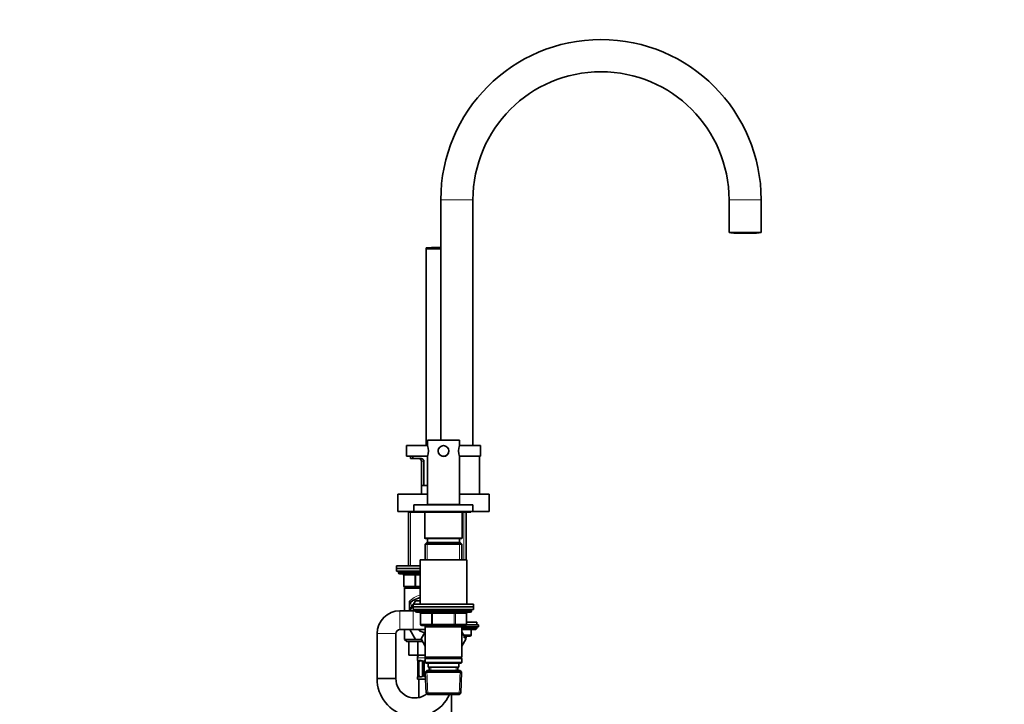
# Model space of a CAD drawing. Units: millimetres. Extents: x 0 to 2431, y 0 to 2734.
# Drawn here: x 1697 to 2431, y 1695 to 2205 of the extents above; entities that cross this region are included whole.
import ezdxf
from ezdxf import colors
from ezdxf.entities.mleader import LeaderData, LeaderLine
from ezdxf.math import Vec2, Vec3

# ---------------------------------------------------------------- set-up
doc = ezdxf.new("R2010")
doc.units = ezdxf.units.MM
doc.layers.add('DV4_Défaut', color=7, linetype='Continuous')
doc.layers.add('Défaut', color=7, linetype='Continuous')

# ---------------------------------------------------------------- blocks, each defined once
blk = doc.blocks.new('_DOT')
at = {"color": 0}
blk.add_line((0, 0), (-1, 0), dxfattribs=at)
at = {"color": 0, "const_width": 0.333}
blk.add_lwpolyline([(-0.1665, 0, 1), (0.1665, 0, 1)], format="xyb", close=True, dxfattribs=at)
blk = doc.blocks.new('SE3')
at = {"layer": 'DV4_Défaut', "color": 7, "linetype": 'Continuous', "lineweight": 18}
for p, q in [((2010.83, 2070.76), (2034.83, 2070.76)), ((2225.83, 2070.76), (2249.83, 2070.76)), ((1998.25, 1875.76), (1996.33, 1875.76)), ((1988.27, 1837.76), (1988.27, 1797.76)), ((2027.97, 1802.26), (2027.97, 1837.76)), ((1998.83, 1818.56), (2026.83, 1818.56)), ((2000.77, 1815.26), (2000.77, 1802.26)), ((2024.89, 1815.26), (2024.89, 1802.26)), ((1979.33, 1792.76), (1995.33, 1792.76)), ((1983.3, 1790.76), (1983.16, 1790.76)), ((1991.38, 1790.76), (1983.3, 1790.76)), ((1983.3, 1790.76), (1983.3, 1782.76)), ((1991.38, 1790.76), (1992.25, 1790.76)), ((1991.38, 1782.76), (1991.38, 1790.76)), ((1992.25, 1791.76), (1992.25, 1790.76)), ((1992.25, 1790.76), (1992.25, 1782.76)), ((1995.33, 1790.76), (1992.25, 1790.76)), ((1983.3, 1782.76), (1983.16, 1782.76)), ((1983.3, 1782.76), (1991.38, 1782.76)), ((1988.27, 1781.76), (1988.27, 1781.26)), ((1991.38, 1782.76), (1992.25, 1782.76)), ((1992.25, 1782.76), (1995.33, 1782.76)), ((1992.25, 1782.76), (1992.25, 1781.76)), ((1987.17, 1764.26), (1987.17, 1771.08)), ((1980.33, 1764.26), (1980.33, 1750.26)), ((1990.33, 1764.26), (1990.33, 1750.26)), ((2033.83, 1764.26), (1991.83, 1764.26)), ((2004.75, 1762.26), (2004.75, 1763.26)), ((2020.91, 1762.26), (2020.91, 1763.26)), ((1995.8, 1762.26), (1995.66, 1762.26)), ((2003.88, 1762.26), (1995.8, 1762.26)), ((1995.8, 1762.26), (1995.8, 1754.26)), ((2004.75, 1762.26), (2003.88, 1762.26)), ((2003.88, 1754.26), (2003.88, 1762.26)), ((2020.91, 1762.26), (2004.75, 1762.26)), ((2004.75, 1762.26), (2004.75, 1754.26)), ((2020.91, 1762.26), (2021.78, 1762.26)), ((2020.91, 1754.26), (2020.91, 1762.26)), ((2029.86, 1762.26), (2021.78, 1762.26)), ((2021.78, 1762.26), (2021.78, 1754.26)), ((2029.86, 1762.26), (2030, 1762.26)), ((2029.86, 1754.26), (2029.86, 1762.26)), ((1995.8, 1754.26), (1995.66, 1754.26)), ((1995.8, 1754.26), (2003.88, 1754.26)), ((2000.77, 1753.26), (2000.77, 1752.26)), ((2003.88, 1754.26), (2004.75, 1754.26)), ((2004.75, 1754.26), (2020.91, 1754.26)), ((2004.75, 1753.26), (2004.75, 1754.26)), ((2020.91, 1754.26), (2021.78, 1754.26)), ((2020.91, 1754.26), (2020.91, 1753.26)), ((2021.78, 1754.26), (2029.86, 1754.26)), ((2024.89, 1753.26), (2024.89, 1752.26)), ((2026.43, 1751.76), (2037.83, 1751.76)), ((2029.86, 1754.26), (2030, 1754.26)), ((2033.33, 1746.26), (2033.33, 1750.26)), ((1963.33, 1747.26), (1977.33, 1747.26)), ((2027.84, 1746.26), (2033.33, 1746.26)), ((2027.97, 1744.17), (2027.97, 1745.26)), ((2033.33, 1746.26), (2033.46, 1746.26)), ((1999.73, 1729.26), (1993.33, 1729.26)), ((1993.41, 1727.42), (1993.33, 1727.42)), ((1994.69, 1727.42), (1996.19, 1727.42)), ((1993.81, 1726.02), (1993.81, 1716.14)), ((1993.92, 1716.14), (1993.92, 1726.02)), ((1994.53, 1726.02), (1993.92, 1726.02)), ((1997.28, 1726.02), (1997.52, 1726.02)), ((1997.52, 1726.02), (1997.52, 1716.14)), ((1997.79, 1716.14), (1997.79, 1726.02)), ((1998.33, 1726.02), (1997.79, 1726.02)), ((2001.18, 1701.8), (2000.39, 1719.72)), ((2003.38, 1719.81), (2003.27, 1722.26)), ((2022.28, 1719.81), (2022.39, 1722.26)), ((2024.48, 1701.8), (2025.27, 1719.72)), ((1993.33, 1714.74), (1993.41, 1714.74)), ((1993.92, 1716.14), (1994.53, 1716.14)), ((1996.19, 1714.74), (1994.69, 1714.74)), ((1997.52, 1716.14), (1997.28, 1716.14)), ((1997.79, 1716.14), (1998.33, 1716.14)), ((1999.45, 1714.74), (1999.27, 1714.74))]:
    blk.add_line(p, q, dxfattribs=at)
at = {"layer": 'DV4_Défaut', "color": 7, "linetype": 'Continuous', "lineweight": 35}
for p, q in [((2010.83, 2070.76), (2010.83, 1891.46)), ((2034.83, 1887.46), (2034.83, 2070.76)), ((2225.83, 2070.76), (2225.83, 2046.26)), ((2249.83, 2046.26), (2249.83, 2070.76)), ((2225.83, 2046.26), (2249.83, 2046.26)), ((2227.25, 2046.13), (2227.25, 2046.26)), ((2229.94, 2046.13), (2227.25, 2046.13)), ((2229.33, 2046.13), (2229.33, 2045.93)), ((2229.33, 2045.93), (2246.33, 2045.93)), ((2229.94, 2046.26), (2229.94, 2046.13)), ((2229.94, 2046.13), (2230.36, 2046.13)), ((2230.36, 2046.13), (2230.36, 2046.26)), ((2235.14, 2046.13), (2235.14, 2046.26)), ((2240.52, 2046.13), (2235.14, 2046.13)), ((2240.52, 2046.26), (2240.52, 2046.13)), ((2245.3, 2046.26), (2245.3, 2046.13)), ((2245.3, 2046.13), (2245.72, 2046.13)), ((2245.72, 2046.13), (2245.72, 2046.26)), ((2248.41, 2046.13), (2245.72, 2046.13)), ((2246.33, 2045.93), (2246.33, 2046.13)), ((2248.41, 2046.26), (2248.41, 2046.13)), ((2010.83, 2034.95), (1999.83, 2034.95)), ((1999.83, 2034.95), (1999.83, 2034.41)), ((2010.83, 2034.41), (1999.83, 2034.41)), ((1999.83, 2034.41), (1999.98, 2034.26)), ((2010.83, 2034.26), (1999.83, 2034.26)), ((1999.83, 2034.26), (1999.83, 1887.46)), ((2000.83, 1891.46), (2024.83, 1891.46)), ((2000.83, 1891.46), (2000.83, 1887.46)), ((2024.83, 1887.51), (2024.83, 1891.46)), ((1985.33, 1879.46), (1985.33, 1887.46)), ((2000.85, 1887.46), (1985.33, 1887.46)), ((2040.33, 1887.46), (2024.81, 1887.46)), ((2040.33, 1887.46), (2040.33, 1879.46)), ((1985.33, 1879.46), (2000.85, 1879.46)), ((1988.33, 1879.46), (1988.33, 1877.76)), ((1988.33, 1877.76), (1989.9, 1877.76)), ((1989.9, 1877.76), (1989.9, 1879.46)), ((1989.9, 1877.76), (1996.14, 1877.76)), ((1996.33, 1875.76), (1996.33, 1857.76)), ((1998.25, 1875.76), (1998.25, 1857.76)), ((2000.83, 1879.45), (2000.83, 1843.46)), ((2024.81, 1879.46), (2040.33, 1879.46)), ((2024.83, 1843.46), (2024.83, 1879.46)), ((2039.58, 1851.26), (2039.58, 1879.46)), ((1978.83, 1851.26), (2000.83, 1851.26)), ((1978.83, 1851.26), (1978.83, 1838.26)), ((1996.33, 1857.76), (1996.33, 1851.26)), ((1996.33, 1857.76), (1998.25, 1857.76)), ((2000.83, 1857.76), (1998.25, 1857.76)), ((2024.83, 1851.26), (2046.83, 1851.26)), ((2046.83, 1838.26), (2046.83, 1851.26)), ((1978.83, 1838.26), (1990.83, 1838.26)), ((1987.23, 1838.26), (1986.73, 1837.76)), ((1998.83, 1837.76), (1986.73, 1837.76)), ((1986.73, 1837.76), (1986.73, 1797.76)), ((1990.83, 1843.26), (2034.83, 1843.26)), ((1990.83, 1843.26), (1990.83, 1838.26)), ((1990.83, 1838.26), (2034.83, 1838.26)), ((1992.33, 1838.26), (1992.33, 1837.86)), ((1992.33, 1837.86), (2033.33, 1837.86)), ((1998.83, 1837.86), (1998.83, 1818.56)), ((2000.83, 1843.46), (2024.83, 1843.46)), ((2003.83, 1843.46), (2003.83, 1843.26)), ((2021.83, 1843.26), (2021.83, 1843.46)), ((2026.83, 1818.56), (2026.83, 1837.86)), ((2026.83, 1837.76), (2032.08, 1837.76)), ((2029.83, 1802.26), (2029.83, 1837.76)), ((2033.33, 1837.86), (2033.33, 1838.26)), ((2034.83, 1838.26), (2034.83, 1843.26)), ((2034.83, 1838.26), (2046.83, 1838.26)), ((1999.13, 1818.26), (2026.53, 1818.26)), ((2000.43, 1815.26), (1999.23, 1814.06)), ((2025.23, 1815.26), (2000.43, 1815.26)), ((2000.83, 1818.26), (2000.83, 1815.26)), ((2024.83, 1815.26), (2024.83, 1818.26)), ((2026.43, 1814.06), (2025.23, 1815.26)), ((1999.23, 1814.06), (2026.43, 1814.06)), ((1999.23, 1814.06), (1999.23, 1802.26)), ((2026.43, 1802.26), (2026.43, 1814.06)), ((1995.33, 1802.26), (2030.33, 1802.26)), ((1995.33, 1802.26), (1995.33, 1769.26)), ((2030.33, 1769.26), (2030.33, 1802.26)), ((1995.33, 1797.76), (1977.83, 1797.76)), ((1977.83, 1797.76), (1977.83, 1795.76)), ((1995.33, 1795.76), (1977.83, 1795.76)), ((1995.33, 1795.76), (1977.83, 1795.76)), ((1977.83, 1795.76), (1977.83, 1793.76)), ((1995.33, 1793.76), (1977.83, 1793.76)), ((1979.33, 1793.76), (1979.33, 1792.76)), ((1995.33, 1791.76), (1980.33, 1791.76)), ((1983.16, 1790.76), (1983.16, 1782.76)), ((1995.33, 1781.26), (1983.83, 1781.26)), ((1983.83, 1781.26), (1983.83, 1764.26)), ((1992.25, 1781.76), (1984.16, 1781.76)), ((1986.73, 1781.76), (1986.73, 1781.26)), ((1995.33, 1781.76), (1992.25, 1781.76)), ((1990.51, 1769.26), (1991.96, 1771.76)), ((1991.96, 1771.76), (1995.33, 1771.76)), ((1990.33, 1764.26), (1980.33, 1764.26)), ((1987.58, 1767.51), (1987.58, 1769.2)), ((1987.58, 1764.26), (1987.58, 1767.51)), ((1987.58, 1767.51), (1988.8, 1766.29)), ((1987.63, 1764.26), (1990.33, 1768.94)), ((1990.33, 1769.26), (2035.33, 1769.26)), ((1990.33, 1769.26), (1990.33, 1767.26)), ((1990.33, 1767.26), (2035.33, 1767.26)), ((1990.33, 1767.26), (2035.33, 1767.26)), ((1990.33, 1767.26), (1990.33, 1765.26)), ((1990.33, 1765.26), (2035.33, 1765.26)), ((1991.83, 1764.26), (1990.33, 1764.26)), ((1991.83, 1765.26), (1991.83, 1764.26)), ((1992.83, 1763.26), (2032.83, 1763.26)), ((2033.83, 1764.26), (2033.83, 1765.26)), ((2035.33, 1767.26), (2035.33, 1769.26)), ((2035.33, 1765.26), (2035.33, 1767.26)), ((1995.66, 1762.26), (1995.66, 1754.26)), ((2030, 1754.26), (2030, 1762.26)), ((2030, 1755.76), (2037.83, 1755.76)), ((2037.83, 1753.76), (2037.83, 1755.76)), ((1980.33, 1750.26), (1990.33, 1750.26)), ((1983.83, 1750.26), (1983.83, 1742.86)), ((1991.96, 1742.76), (1987.63, 1750.26)), ((1990.33, 1750.26), (1999.23, 1750.26)), ((1999.23, 1748.7), (1996.09, 1743.26)), ((2004.75, 1753.26), (1996.66, 1753.26)), ((1999.23, 1753.26), (1999.23, 1752.26)), ((1999.23, 1752.26), (1999.23, 1729.76)), ((1999.23, 1752.26), (2026.43, 1752.26)), ((2020.91, 1753.26), (2004.75, 1753.26)), ((2029, 1753.26), (2020.91, 1753.26)), ((2026.43, 1752.26), (2026.43, 1753.26)), ((2026.43, 1729.76), (2026.43, 1752.26)), ((2038.83, 1752.26), (2026.43, 1752.26)), ((2026.43, 1751.1), (2037.83, 1751.1)), ((2026.43, 1750.26), (2036.98, 1750.26)), ((2026.43, 1748.7), (2029.57, 1743.26)), ((2029.55, 1743.22), (2026.43, 1748.69)), ((2038.83, 1753.76), (2029.86, 1753.76)), ((2033.46, 1746.26), (2033.46, 1750.26)), ((2036.98, 1750.26), (2037.83, 1751.1)), ((2037.83, 1751.1), (2037.83, 1751.76)), ((2038.83, 1752.26), (2038.83, 1753.76)), ((1963.33, 1747.26), (1963.33, 1713.76)), ((1977.33, 1713.76), (1977.33, 1747.26)), ((1991.9, 1742.86), (1983.83, 1742.86)), ((1983.83, 1742.86), (1985.43, 1741.26)), ((1997.24, 1741.26), (1985.43, 1741.26)), ((1987.05, 1741.26), (1987.05, 1731.26)), ((1996.37, 1742.76), (1991.96, 1742.76)), ((1993.69, 1741.26), (1993.69, 1731.26)), ((1996.09, 1743.26), (1999.23, 1737.81)), ((2026.43, 1737.81), (2029.55, 1743.22)), ((2032.46, 1745.26), (2028.42, 1745.26)), ((2029.83, 1744.17), (2029.05, 1744.17)), ((2029.33, 1743.67), (2029.83, 1744.17)), ((2029.57, 1743.26), (2029.55, 1743.22)), ((2029.83, 1744.17), (2029.83, 1745.26)), ((1987.05, 1731.26), (1993.69, 1731.26)), ((1993.33, 1729.26), (1993.33, 1727.42)), ((1993.69, 1731.26), (1999.23, 1731.26)), ((1996.42, 1727.02), (1995.01, 1727.02)), ((2026.43, 1729.76), (1999.23, 1729.76)), ((1999.23, 1729.76), (1999.73, 1729.26)), ((1999.73, 1729.26), (1999.23, 1728.76)), ((1999.23, 1728.76), (2026.43, 1728.76)), ((1999.23, 1728.76), (1999.23, 1725.76)), ((1999.73, 1729.26), (2025.93, 1729.26)), ((2025.93, 1729.26), (2026.43, 1729.76)), ((2026.43, 1728.76), (2025.93, 1729.26)), ((2026.43, 1725.76), (2026.43, 1728.76)), ((1993.81, 1726.02), (1993.78, 1726.02)), ((1993.78, 1726.02), (1993.78, 1716.14)), ((1994.53, 1716.14), (1994.53, 1726.02)), ((1997.28, 1726.02), (1997.28, 1716.14)), ((1998.33, 1716.14), (1998.33, 1726.02)), ((2026.43, 1725.76), (1999.23, 1725.76)), ((1999.23, 1725.76), (1999.73, 1725.26)), ((2000.43, 1719.76), (1999.28, 1718.56)), ((1999.73, 1725.26), (2025.93, 1725.26)), ((2025.23, 1719.76), (2000.43, 1719.76)), ((2001.33, 1725.26), (2001.33, 1722.26)), ((2001.33, 1722.26), (2024.33, 1722.26)), ((2002.11, 1722.26), (2002.22, 1719.76)), ((2023.44, 1719.76), (2023.55, 1722.26)), ((2024.33, 1722.26), (2024.33, 1725.26)), ((2026.38, 1718.56), (2025.23, 1719.76)), ((2025.93, 1725.26), (2026.43, 1725.76)), ((1977.33, 1713.76), (1963.33, 1713.76)), ((1963.33, 1713.76), (1977.33, 1713.76)), ((1993.33, 1714.74), (1993.33, 1713.26)), ((1999.51, 1713.26), (1993.33, 1713.26)), ((1993.78, 1716.14), (1993.81, 1716.14)), ((1994.33, 1713.26), (1994.33, 1699.56)), ((1995.01, 1715.14), (1996.42, 1715.14)), ((1999.28, 1718.56), (2026.38, 1718.56)), ((1999.28, 1718.56), (1999.96, 1702.96)), ((2025.7, 1702.96), (2026.38, 1718.56)), ((2025.7, 1702.96), (1999.96, 1702.96)), ((1999.96, 1702.96), (2001.22, 1701.76)), ((2001.22, 1701.76), (2024.44, 1701.76)), ((2018.83, 1402.76), (2018.83, 1701.76)), ((2024.44, 1701.76), (2025.7, 1702.96))]:
    blk.add_line(p, q, dxfattribs=at)
blk.add_circle((2012.83, 1883.46), 4, dxfattribs=at)
for centre, radius, start, end in [((2130.33, 2070.76), 119.5, 0, 180), ((2130.33, 2070.76), 95.5, 90, 180), ((2130.33, 2070.76), 95.5, 0, 90), ((2012.83, 1760.68), 274.58, 90.41734, 92.71369), ((1989.57, 1883.46), 11.96, 340.21016, 19.78984), ((2012.83, 1883.46), 4.05, 153.48685, 0), ((2012.83, 1883.46), 4.05, 0, 0.33895), ((2036.15, 1883.46), 12.02, 160.30823, 199.69177), ((1994.33, 1875.76), 2, 0, 90), ((1996.19, 1875.7), 2.06, 1.62563, 91.37892), ((2032.08, 1839.01), 1.25, 270, 293.07392), ((1999.13, 1818.56), 0.3, 180, 270), ((2026.53, 1818.56), 0.3, 270, 0), ((1980.33, 1792.76), 1, 180, 270), ((1982.16, 1790.76), 1, 0, 90), ((1984.16, 1782.76), 1, 180, 270), ((1989.58, 1769.2), 2, 126.67121, 180), ((2000.33, 1754.76), 20, 104.47751, 126.67121), ((1980.33, 1747.26), 17, 90, 180), ((1992.83, 1764.26), 1, 180, 270), ((1994.66, 1762.26), 1, 0, 90), ((2031, 1762.26), 1, 90, 180), ((2032.83, 1764.26), 1, 270, 0), ((1980.33, 1747.26), 3, 90, 180), ((2000.33, 1757.26), 9.5, 227.4631, 260.48936), ((1996.66, 1754.26), 1, 180, 270), ((2029, 1754.26), 1, 270, 0), ((2037.33, 1751.76), 0.5, 0, 90), ((2032.46, 1746.26), 1, 270, 0), ((1995.33, 1729.26), 2, 90, 180), ((1993.73, 1727.42), 0.4, 180, 238.37536), ((1990.46, 1726.02), 3.35, 359.87048, 10.27079), ((1996.62, 1726.1), 0.652, 352.71953, 32.13469), ((1999.33, 1726.02), 1, 154.41669, 180), ((1999.33, 1726.02), 1, 95.85609, 154.41669), ((1991.58, 1713.51), 28.25, 179.50398, 335.34167), ((1991.58, 1713.52), 14.25, 179.02601, 308.8419), ((1993.73, 1714.74), 0.4, 124.43502, 180), ((1990.46, 1716.13), 3.35, 349.73036, 0.12837), ((1996.53, 1716.07), 0.736, 330.61125, 5.58871), ((1999.33, 1716.14), 1, 180, 205.58331), ((1999.33, 1716.14), 1, 205.58331, 270)]:
    blk.add_arc(centre, radius, start, end, dxfattribs=at)
at = {"layer": 'DV4_Défaut', "color": 7, "linetype": 'Continuous', "lineweight": 18}
for centre, radius, start, end in [((2000.33, 1758.65), 18.1, 106.0751, 136.61994), ((1986.36, 1767.98), 3.2, 58.5541, 75.29678), ((1983.79, 1769.36), 3.79, 3.19362, 26.93171), ((2100.5, 1786.03), 113.14, 187.73469, 189.8427), ((1996.7, 1726.03), 2.78, 167.80779, 180.3687), ((1996.12, 1726.03), 1.39, 25.1473, 87.32493), ((1996.14, 1726.02), 1.38, 359.87906, 25.92109), ((1999.13, 1726.02), 1.34, 153.35107, 180.18148), ((1999.25, 1725.92), 1.49, 89.29048, 152.12511), ((1996.7, 1716.12), 2.78, 179.62801, 192.1955), ((1996.12, 1716.12), 1.39, 272.67478, 334.85299), ((1996.14, 1716.14), 1.38, 334.07993, 0.11992), ((1999.13, 1716.14), 1.34, 179.81699, 206.65046), ((1999.25, 1716.23), 1.49, 207.87474, 270.70966)]:
    blk.add_arc(centre, radius, start, end, dxfattribs=at)
for centre, major_axis, ratio, start_param, end_param in [((1982.43, 1790.76), (0, -1), 0.866025, 1.570796, 3.141593), ((1990.51, 1790.76), (0, -1), 0.866025, 1.570796, 3.141593), ((1984.16, 1782.76), (0, 1), 0.866025, 1.570796, 3.141593), ((1992.25, 1782.76), (0, 1), 0.866025, 1.570796, 3.141593), ((1989.58, 1769.58), (2, 0), 0.899965, 2.455182, 3.141593), ((1994.93, 1762.26), (0, 1), 0.866025, 4.712389, 6.283185), ((2003.01, 1762.26), (0, 1), 0.866025, 4.712389, 6.283185), ((2022.64, 1762.26), (0, -1), 0.866025, 3.141593, 4.712389), ((2030.73, 1762.26), (0, -1), 0.866025, 3.141593, 4.712389), ((1996.66, 1754.26), (0, -1), 0.866025, 4.712389, 6.283185), ((2004.75, 1754.26), (0, -1), 0.866025, 4.712389, 6.283185), ((2020.91, 1754.26), (0, 1), 0.866025, 3.141593, 4.712389), ((2029, 1754.26), (0, 1), 0.866025, 3.141593, 4.712389), ((2032.46, 1746.26), (0, -1), 0.866025, 0, 1.570796), ((1993.81, 1727.42), (0, -0.4), 0.988455, 4.712389, 5.616438), ((1994.35, 1726.62), (0.391, -0.084), 0.411702, 3.62283, 5.508006), ((1995.01, 1727.42), (0, -0.4), 0.806081, 4.712389, 6.283185), ((1996.42, 1727.42), (0, -0.4), 0.591806, 4.712389, 6.283185), ((1997.55, 1726.62), (0.363, 0.168), 0.191543, 1.963754, 3.15443), ((1998.07, 1726.62), (0.361, -0.173), 0.155676, 4.398009, 6.283185), ((1993.81, 1714.74), (0, -0.4), 0.988455, 3.805833, 4.712389), ((1994.35, 1715.54), (-0.391, -0.084), 0.411702, 3.916772, 5.801948), ((1995.01, 1714.74), (0, -0.4), 0.806081, 3.141593, 4.712389), ((1996.42, 1714.74), (0, -0.4), 0.591806, 3.141593, 4.712389), ((1997.55, 1715.54), (0.363, -0.168), 0.191543, 3.120606, 4.319431), ((1998.07, 1715.54), (-0.361, -0.173), 0.155676, 3.141593, 5.026769), ((1999.33, 1714.74), (0, -0.4), 0.151515, 3.141593, 4.712389)]:
    blk.add_ellipse(centre, major_axis=major_axis, ratio=ratio, start_param=start_param, end_param=end_param, dxfattribs=at)
at = {"layer": 'DV4_Défaut', "color": 7, "linetype": 'Continuous', "lineweight": 35}
for centre, major_axis, ratio, start_param, end_param in [((1995.24, 1726.02), (0, -1), 0.707107, 4.265876, 4.712389), ((1995.24, 1726.02), (0, -1), 0.707107, 3.141593, 4.265876), ((1994.13, 1715.54), (0.394, -0.069), 0.426558, 3.263586, 3.530367), ((1995.24, 1716.14), (0, -1), 0.707107, 4.712389, 5.158902), ((1995.24, 1716.14), (0, -1), 0.707107, 5.158902, 6.283185)]:
    blk.add_ellipse(centre, major_axis=major_axis, ratio=ratio, start_param=start_param, end_param=end_param, dxfattribs=at)
at = {"layer": 'DV4_Défaut', "color": 7, "linetype": 'Continuous', "lineweight": 18}
for points, knots in [([(1988.03, 1770.72), (1988.08, 1770.67), (1988.14, 1770.68), (1988.26, 1770.71), (1988.32, 1770.75), (1988.39, 1770.8)], [0, 0, 0, 0, 0.5, 0.5, 1, 1, 1, 1]), ([(1993.41, 1727.42), (1993.43, 1727.42), (1993.46, 1727.4), (1993.51, 1727.33), (1993.54, 1727.27), (1993.61, 1727.14), (1993.64, 1727.05), (1993.7, 1726.86), (1993.73, 1726.74), (1993.75, 1726.62)], [0, 0, 0, 0, 0.25, 0.25, 0.5, 0.5, 0.75, 0.75, 1, 1, 1, 1]), ([(1993.98, 1726.62), (1994.01, 1726.74), (1994.05, 1726.85), (1994.14, 1727.05), (1994.19, 1727.14), (1994.31, 1727.27), (1994.38, 1727.33), (1994.52, 1727.4), (1994.6, 1727.42), (1994.69, 1727.42)], [0, 0, 0, 0, 0.25, 0.25, 0.5, 0.5, 0.75, 0.75, 1, 1, 1, 1]), ([(1995.01, 1727.02), (1994.96, 1727.02), (1994.91, 1727), (1994.82, 1726.95), (1994.78, 1726.91), (1994.68, 1726.76), (1994.63, 1726.62), (1994.6, 1726.45)], [0, 0, 0, 0, 0.25, 0.25, 0.5, 0.5, 1, 1, 1, 1]), ([(1993.75, 1715.54), (1993.73, 1715.41), (1993.7, 1715.3), (1993.64, 1715.1), (1993.61, 1715.02), (1993.54, 1714.88), (1993.51, 1714.83), (1993.46, 1714.76), (1993.43, 1714.74), (1993.41, 1714.74)], [0, 0, 0, 0, 0.25, 0.25, 0.5, 0.5, 0.75, 0.75, 1, 1, 1, 1]), ([(1994.69, 1714.74), (1994.6, 1714.74), (1994.53, 1714.76), (1994.38, 1714.83), (1994.31, 1714.88), (1994.19, 1715.02), (1994.14, 1715.1), (1994.05, 1715.3), (1994.01, 1715.41), (1993.98, 1715.54)], [0, 0, 0, 0, 0.25, 0.25, 0.5, 0.5, 0.75, 0.75, 1, 1, 1, 1]), ([(1994.6, 1715.71), (1994.61, 1715.62), (1994.63, 1715.54), (1994.68, 1715.4), (1994.71, 1715.34), (1994.81, 1715.2), (1994.9, 1715.14), (1995.01, 1715.14)], [0, 0, 0, 0, 0.25, 0.25, 0.5, 0.5, 1, 1, 1, 1])]:
    blk.add_open_spline(points, degree=3, knots=knots, dxfattribs=at)
at = {"layer": 'DV4_Défaut', "color": 7, "linetype": 'Continuous', "lineweight": 35}
for points, knots in [([(1993.56, 1727.12), (1993.56, 1727.12), (1993.57, 1727.11), (1993.6, 1727.03), (1993.67, 1726.85), (1993.73, 1726.63), (1993.75, 1726.47), (1993.75, 1726.44)], [0, 0, 0, 0, 0.113041, 0.297437, 0.571852, 0.917064, 1, 1, 1, 1]), ([(1996.41, 1727.01), (1996.43, 1727.01), (1996.52, 1727.02), (1996.74, 1726.95), (1997.01, 1726.75), (1997.12, 1726.55), (1997.17, 1726.45)], [0, 0, 0, 0, 0.062524, 0.386172, 0.728387, 1, 1, 1, 1]), ([(1993.74, 1715.62), (1993.73, 1715.59), (1993.71, 1715.45), (1993.65, 1715.23), (1993.58, 1715.08), (1993.56, 1715.04), (1993.56, 1715.03), (1993.56, 1715.03)], [0, 0, 0, 0, 0.06908, 0.460141, 0.78939, 0.973889, 1, 1, 1, 1]), ([(1997.18, 1715.7), (1997.17, 1715.69), (1997.12, 1715.57), (1996.95, 1715.36), (1996.69, 1715.18), (1996.49, 1715.12), (1996.42, 1715.14), (1996.41, 1715.14)], [0, 0, 0, 0, 0.042639, 0.341767, 0.665592, 0.997118, 1, 1, 1, 1])]:
    blk.add_open_spline(points, degree=3, knots=knots, dxfattribs=at)

msp = doc.modelspace()

# ---------------------------------------------------------------- block references
at = {"layer": 'Défaut'}
msp.add_blockref('SE3', (0, 0), dxfattribs=at)

# ---------------------------------------------------------------- leaders
at = {"layer": 'Défaut', "color": 7, "linetype": 'Continuous', "lineweight": 18}
ml = msp.add_multileader_mtext('Standard', dxfattribs=at)
ml.set_content('{\\pxsm0.9;\\fSolid Edge ISO|b1||i0||c0|p34;\\W1.;31/05/2021\\P}', color=256)
ml.set_leader_properties()
ml.set_arrow_properties(name='DOT')
ml.build(insert=Vec2(0, 0))
ml.multileader.update_dxf_attribs({"leader_type": 0, "dogleg_length": 0, "arrow_head_size": 12})
ctx = ml.context
ctx.base_point, ctx.char_height, ctx.arrow_head_size, ctx.landing_gap_size = Vec3(2343.68, 2726.76), 12, 12, 4.2
notes = []
notes.append((ctx, [(0, (0, 0, 0), (0, 0), (1, 0), 1, [])]))
ctx.mtext.insert = Vec3(2345.68, 2732.88)
for ctx, leaders in notes:
    for number, flags, end, landing, length, lines in leaders:
        leader = LeaderData()
        leader.index, (leader.has_last_leader_line, leader.has_dogleg_vector, leader.attachment_direction) = number, flags
        leader.last_leader_point, leader.dogleg_vector, leader.dogleg_length = Vec3(end), Vec3(landing), length
        for number, points, colour, breaks in lines:
            line = LeaderLine()
            line.index, line.vertices, line.color, line.breaks = number, Vec3.list(points), colors.encode_raw_color(colour), breaks
            leader.lines.append(line)
        ctx.leaders.append(leader)

doc.saveas('drawing.dxf')
